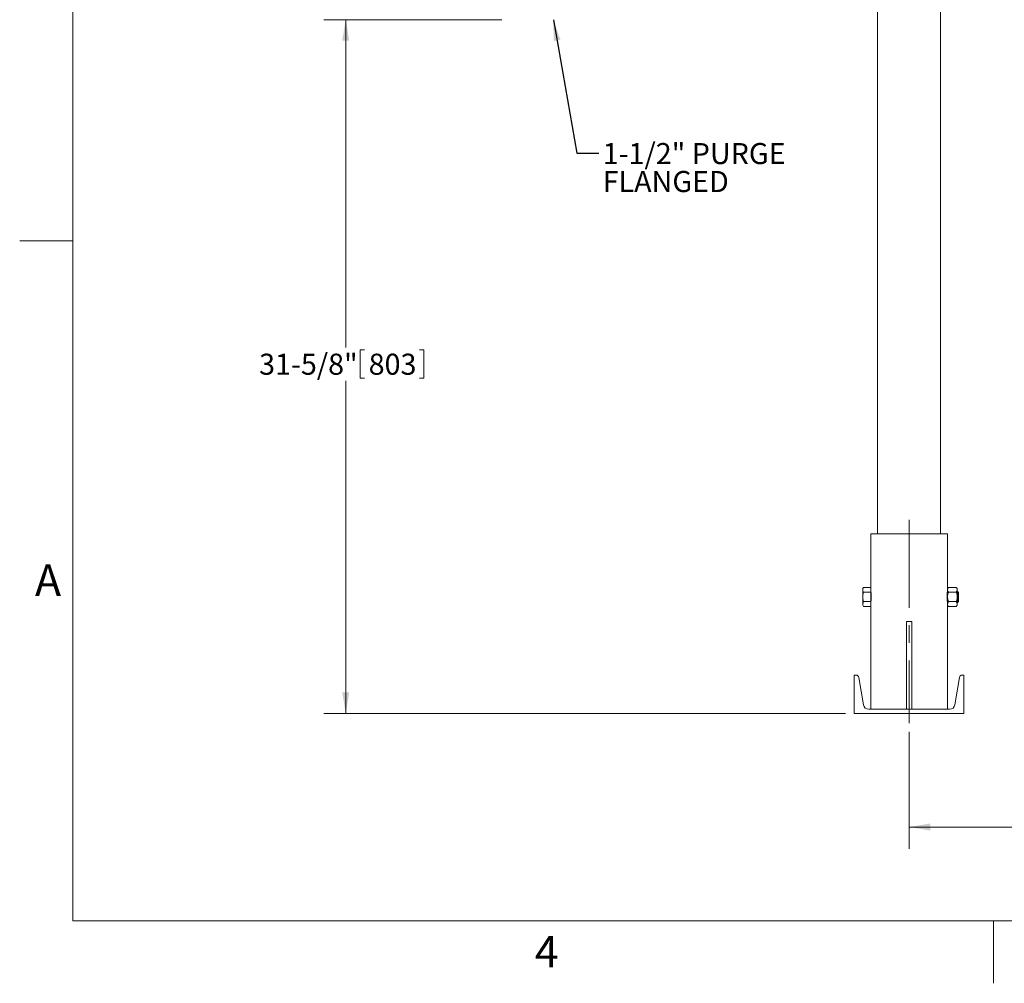
# Model space of a CAD drawing. Units: inches. Extents: x 0.1 to 22.1, y 0.1 to 17.1.
# Drawn here: x 0.1 to 5.8, y 0.1 to 5.6 of the extents above; entities that cross this region are included whole.
import ezdxf

# ---------------------------------------------------------------- set-up
doc = ezdxf.new("R2010")
doc.units = ezdxf.units.IN
doc.header["$MEASUREMENT"] = 0
doc.linetypes.add('CENTERX2', pattern=[0.8, 0.5, -0.1, 0.1, -0.1])
doc.layers.add('7', color=7, linetype='Continuous', lineweight=15)
doc.styles.add('SLDTEXTSTYLE0', font='TXT', dxfattribs={"width": 0.75})
doc.styles.add('SLDTEXTSTYLE1', font='TXT', dxfattribs={"width": 0.8625})
doc.dimstyles.new('SLDDIMSTYLE0', dxfattribs={"dimtxt": 0.12, "dimasz": 0.12, "dimexe": 0, "dimexo": 0.0625, "dimgap": 0.03, "dimtad": 0, "dimtih": 1, "dimtoh": 1, "dimlfac": 8, "dimrnd": 1e-09, "dimzin": 12, "dimdsep": 46, "dimlunit": 5, "dimtxsty": 'SLDTEXTSTYLE0', "dimsah": 1, "dimcen": 0.09, "dimadec": 0, "dimazin": 3, "dimtfac": 1, "dimtofl": 0, "dimtmove": 0, "dimatfit": 3, "dimfxl": 0, "dimfrac": 2, "dimtolj": 1, "dimtzin": 12, "dimarcsym": 0})
doc.dimstyles.new('SLDDIMSTYLE1', dxfattribs={"dimtxt": 0, "dimasz": 0.12, "dimexe": 0, "dimexo": 0.0625, "dimgap": 0, "dimtad": 0, "dimtih": 1, "dimtoh": 1, "dimdec": 0, "dimrnd": 1e-09, "dimzin": 0, "dimdsep": 46, "dimlunit": 5, "dimtxsty": 'Standard', "dimsah": 1, "dimcen": 0.09, "dimadec": 0, "dimazin": 0, "dimtfac": 0.12, "dimtdec": 0, "dimtofl": 0, "dimtmove": 0, "dimatfit": 3, "dimfxl": 0, "dimfrac": 2, "dimtolj": 1, "dimtzin": 0, "dimarcsym": 0})

# ---------------------------------------------------------------- blocks, each defined once
blk = doc.blocks.new('_D')
at = {"layer": '7'}
for p, q in [((2.8942, 5.6156), (1.8794, 5.6156)), ((2.0044, 5.6156), (2.0044, 3.7483)), ((2.0864, 3.734), (2.0864, 3.5721)), ((2.0864, 3.734), (2.1108, 3.734)), ((2.4498, 3.734), (2.4254, 3.734)), ((2.4498, 3.734), (2.4498, 3.5721)), ((2.0044, 1.6624), (2.0044, 3.5578)), ((2.0864, 3.5721), (2.1108, 3.5721)), ((2.4498, 3.5721), (2.4254, 3.5721)), ((4.8543, 1.6624), (1.8794, 1.6624))]:
    blk.add_line(p, q, dxfattribs=at)
for points in [[(2.0044, 5.6156), (1.9844, 5.4956), (2.0244, 5.4956)], [(2.0044, 1.6624), (2.0244, 1.7824), (1.9844, 1.7824)]]:
    blk.add_solid(points, dxfattribs=at)
at = {"layer": '7', "char_height": 0.12, "attachment_point": 1, "style": 'SLDTEXTSTYLE0'}
for s, insert in [('31-5/8"', (1.5103, 3.7125)), ('803', (2.1351, 3.7125))]:
    blk.add_mtext(s, dxfattribs=dict(at, insert=insert))
blk = doc.blocks.new('_D_1')
at = {"layer": '7'}
for p, q in [((5.2168, 1.5575), (5.2168, 0.8903)), ((9.3361, 1.5575), (9.3361, 0.8903)), ((7.4394, 1.0962), (7.4394, 0.9343)), ((7.4394, 1.0962), (7.4637, 1.0962)), ((7.8027, 1.0962), (7.7784, 1.0962)), ((7.8027, 1.0962), (7.8027, 0.9343)), ((5.2168, 1.0153), (6.5993, 1.0153)), ((9.3361, 1.0153), (7.9383, 1.0153)), ((7.4394, 0.9343), (7.4637, 0.9343)), ((7.8027, 0.9343), (7.7784, 0.9343))]:
    blk.add_line(p, q, dxfattribs=at)
for points in [[(5.2168, 1.0153), (5.3368, 0.9953), (5.3368, 1.0353)], [(9.3361, 1.0153), (9.2161, 1.0353), (9.2161, 0.9953)]]:
    blk.add_solid(points, dxfattribs=at)
at = {"layer": '7', "char_height": 0.12, "attachment_point": 1, "style": 'SLDTEXTSTYLE0'}
for s, insert in [('32-15/16"', (6.6861, 1.0747)), ('837', (7.4881, 1.0747))]:
    blk.add_mtext(s, dxfattribs=dict(at, insert=insert))
blk = doc.blocks.new('SW_NOTE_3')
at = {"layer": '7', "color": 0, "char_height": 0.12, "attachment_point": 1, "style": 'SLDTEXTSTYLE0'}
for s, insert in [('1-1/2" PURGE', (0.0219, 0.0574)), ('FLANGED', (0.0219, -0.102))]:
    blk.add_mtext(s, dxfattribs=dict(at, insert=insert))

msp = doc.modelspace()

# ---------------------------------------------------------------- linework, layer by layer
at = {"color": 7, "linetype": 'Continuous', "lineweight": 15}
for p, q in [((5.0371, 6.1706), (5.0371, 2.6862)), ((5.3965, 2.6862), (5.3965, 6.1706)), ((4.9981, 2.6862), (4.9981, 2.3809)), ((4.9981, 2.6862), (5.2168, 2.6862)), ((5.2168, 2.6862), (5.4356, 2.6862)), ((5.4356, 2.3737), (5.4356, 2.6862)), ((4.9568, 2.3809), (4.9526, 2.3737)), ((4.9526, 2.3737), (4.9526, 2.3674)), ((4.9526, 2.3268), (4.9526, 2.3674)), ((4.9981, 2.3809), (4.9568, 2.3809)), ((4.9981, 2.3809), (4.9981, 2.3539)), ((5.4356, 2.3581), (5.435, 2.3581)), ((5.4418, 2.3809), (5.4356, 2.3737)), ((5.4356, 2.3674), (5.4356, 2.3737)), ((5.4356, 2.3268), (5.4356, 2.3674)), ((5.4418, 2.3809), (5.4853, 2.3809)), ((5.4916, 2.3737), (5.4853, 2.3809)), ((5.4916, 2.3737), (5.4916, 2.3674)), ((5.4916, 2.3674), (5.4916, 2.3268)), ((5.4924, 2.3581), (5.4916, 2.3581)), ((5.4981, 2.3523), (5.4924, 2.3581)), ((5.4924, 2.3268), (5.4924, 2.3581)), ((4.9526, 2.3268), (4.9526, 2.2862)), ((4.9981, 2.3539), (4.9568, 2.3539)), ((4.9981, 2.3539), (4.9981, 2.2998)), ((5.4356, 2.2862), (5.4356, 2.3268)), ((5.4418, 2.3539), (5.4853, 2.3539)), ((5.4916, 2.3268), (5.4916, 2.2862)), ((5.4924, 2.2956), (5.4924, 2.3268)), ((5.4981, 2.3268), (5.4981, 2.3523)), ((5.4981, 2.3013), (5.4981, 2.3268)), ((4.9526, 2.2862), (4.9526, 2.2799)), ((4.9526, 2.2799), (4.9568, 2.2727)), ((4.9981, 2.2998), (4.9568, 2.2998)), ((4.9981, 2.2727), (4.9568, 2.2727)), ((4.9981, 2.2998), (4.9981, 2.2727)), ((4.9981, 2.2727), (4.9981, 1.6862)), ((5.435, 2.2956), (5.4356, 2.2956)), ((5.4356, 2.2799), (5.4356, 2.2862)), ((5.4356, 1.6862), (5.4356, 2.2799)), ((5.4356, 2.2799), (5.4418, 2.2727)), ((5.4418, 2.2998), (5.4853, 2.2998)), ((5.4418, 2.2727), (5.4853, 2.2727)), ((5.4853, 2.2727), (5.4916, 2.2799)), ((5.4916, 2.2956), (5.4924, 2.2956)), ((5.4916, 2.2862), (5.4916, 2.2799)), ((5.4924, 2.2956), (5.4981, 2.3013)), ((5.2012, 2.1862), (5.2325, 2.1862)), ((5.2012, 2.1862), (5.2012, 1.6862)), ((5.2325, 1.6862), (5.2325, 2.1862)), ((4.9043, 1.6624), (4.9043, 1.8812)), ((4.9043, 1.8812), (4.9143, 1.8812)), ((4.9564, 1.7114), (4.9303, 1.8676)), ((5.4773, 1.7114), (5.5033, 1.8676)), ((5.5293, 1.8812), (5.5193, 1.8812)), ((5.5293, 1.6624), (5.5293, 1.8812)), ((4.9861, 1.6862), (5.4475, 1.6862)), ((5.5293, 1.6624), (4.9043, 1.6624))]:
    msp.add_line(p, q, dxfattribs=at)
for centre, radius, start, end in [((4.9143, 1.8649), 0.0163, 9.463, 90), ((5.5193, 1.8649), 0.0163, 90, 170.537), ((4.9861, 1.7164), 0.0302, 189.463, 270), ((5.4475, 1.7164), 0.0302, 270, 350.537)]:
    msp.add_arc(centre, radius, start, end, dxfattribs=at)
for points, knots in [([(4.9526, 2.3674), (4.9526, 2.3677), (4.9526, 2.3702), (4.9535, 2.3747), (4.9557, 2.3789), (4.9568, 2.3809)], [0, 0, 0, 0, 0.070089, 0.530783, 1, 1, 1, 1]), ([(4.9568, 2.3539), (4.9556, 2.3561), (4.9532, 2.3605), (4.9528, 2.3651), (4.9526, 2.3674)], [0, 0, 0, 0, 0.495456, 1, 1, 1, 1]), ([(4.9981, 2.3615), (4.9981, 2.3617), (4.998, 2.3622), (4.9986, 2.359), (4.9995, 2.3524), (5.0004, 2.3426), (5.001, 2.3311), (5.0009, 2.3191), (5.0002, 2.3081), (4.9992, 2.299), (4.9984, 2.2934), (4.998, 2.291), (4.9981, 2.2917), (4.9981, 2.2917)], [0, 0, 0, 0, 0.0350476, 0.140972, 0.2473612, 0.354949, 0.4626255, 0.5691075, 0.6749808, 0.781771, 0.8895795, 0.9969297, 1, 1, 1, 1]), ([(5.4355, 2.2921), (5.4355, 2.292), (5.4356, 2.2915), (5.4351, 2.2946), (5.4342, 2.3013), (5.4332, 2.311), (5.4327, 2.3226), (5.4328, 2.3345), (5.4335, 2.3456), (5.4345, 2.3546), (5.4353, 2.3602), (5.4357, 2.3626), (5.4356, 2.3619), (5.4356, 2.3619)], [0, 0, 0, 0, 0.035047, 0.140971, 0.247361, 0.354948, 0.462625, 0.569107, 0.674981, 0.781769, 0.889579, 0.996929, 1, 1, 1, 1]), ([(5.4356, 2.3674), (5.4358, 2.3693), (5.4363, 2.3732), (5.4391, 2.3776), (5.4412, 2.3802), (5.4418, 2.3809)], [0, 0, 0, 0, 0.40629, 0.827266, 1, 1, 1, 1]), ([(5.4418, 2.3539), (5.4402, 2.356), (5.4368, 2.3603), (5.4356, 2.365), (5.4356, 2.3674), (5.4356, 2.3674)], [0, 0, 0, 0, 0.4843403, 0.9863252, 1, 1, 1, 1]), ([(5.4916, 2.3674), (5.4913, 2.3693), (5.4909, 2.3732), (5.4881, 2.3776), (5.4859, 2.3802), (5.4853, 2.3809)], [0, 0, 0, 0, 0.40629, 0.827266, 1, 1, 1, 1]), ([(5.4853, 2.3539), (5.487, 2.356), (5.4903, 2.3603), (5.4916, 2.365), (5.4916, 2.3674), (5.4916, 2.3674)], [0, 0, 0, 0, 0.484341, 0.986325, 1, 1, 1, 1]), ([(4.9526, 2.3268), (4.9526, 2.3291), (4.9528, 2.3382), (4.9551, 2.3472), (4.9568, 2.3539)], [0, 0, 0, 0, 0.246303, 1, 1, 1, 1]), ([(4.9568, 2.2998), (4.9562, 2.3018), (4.9537, 2.3106), (4.9531, 2.3198), (4.9526, 2.3268)], [0, 0, 0, 0, 0.229375, 1, 1, 1, 1]), ([(5.4356, 2.3268), (5.4356, 2.3274), (5.4356, 2.3315), (5.4367, 2.3391), (5.4392, 2.3474), (5.4412, 2.3523), (5.4418, 2.3539)], [0, 0, 0, 0, 0.066526, 0.435275, 0.814554, 1, 1, 1, 1]), ([(5.4418, 2.2998), (5.4409, 2.302), (5.4387, 2.3075), (5.4362, 2.3165), (5.4358, 2.3234), (5.4356, 2.3268)], [0, 0, 0, 0, 0.265453, 0.628069, 1, 1, 1, 1]), ([(5.4916, 2.3268), (5.4916, 2.3274), (5.4915, 2.3315), (5.4905, 2.3391), (5.488, 2.3474), (5.486, 2.3523), (5.4853, 2.3539)], [0, 0, 0, 0, 0.066526, 0.435275, 0.814553, 1, 1, 1, 1]), ([(5.4853, 2.2998), (5.4863, 2.302), (5.4885, 2.3075), (5.491, 2.3165), (5.4914, 2.3234), (5.4916, 2.3268)], [0, 0, 0, 0, 0.265455, 0.62807, 1, 1, 1, 1]), ([(4.9526, 2.2862), (4.9526, 2.2865), (4.9526, 2.289), (4.9535, 2.2936), (4.9557, 2.2977), (4.9568, 2.2998)], [0, 0, 0, 0, 0.070089, 0.530791, 1, 1, 1, 1]), ([(4.9568, 2.2727), (4.9556, 2.2749), (4.9532, 2.2793), (4.9528, 2.2839), (4.9526, 2.2862)], [0, 0, 0, 0, 0.495461, 1, 1, 1, 1]), ([(5.4356, 2.2862), (5.4358, 2.2881), (5.4363, 2.292), (5.4391, 2.2965), (5.4412, 2.299), (5.4418, 2.2998)], [0, 0, 0, 0, 0.406292, 0.82727, 1, 1, 1, 1]), ([(5.4418, 2.2727), (5.4402, 2.2748), (5.4368, 2.2791), (5.4356, 2.2838), (5.4356, 2.2862), (5.4356, 2.2862)], [0, 0, 0, 0, 0.484345, 0.98632, 1, 1, 1, 1]), ([(5.4916, 2.2862), (5.4913, 2.2881), (5.4909, 2.292), (5.4881, 2.2965), (5.4859, 2.299), (5.4853, 2.2998)], [0, 0, 0, 0, 0.406292, 0.82727, 1, 1, 1, 1]), ([(5.4853, 2.2727), (5.487, 2.2748), (5.4903, 2.2791), (5.4916, 2.2838), (5.4916, 2.2862), (5.4916, 2.2862)], [0, 0, 0, 0, 0.484346, 0.98632, 1, 1, 1, 1])]:
    msp.add_open_spline(points, degree=3, knots=knots, dxfattribs=at)
at = {"layer": '7', "color": 7, "lineweight": 0}
for p, q in [((0.4484, 15.9813), (0.4484, 0.4813)), ((0.4484, 4.3563), (0.1453, 4.3563)), ((0.4484, 0.4813), (21.4484, 0.4813)), ((5.6984, 0.125), (5.6984, 0.4813))]:
    msp.add_line(p, q, dxfattribs=at)
at = {"layer": '7', "color": 7, "linetype": 'CENTERX2', "lineweight": 0}
msp.add_line((5.2168, 2.7649), (5.2168, 1.6075), dxfattribs=at)

# ---------------------------------------------------------------- block references
at = {"layer": '7'}
msp.add_blockref('SW_NOTE_3', (3.4476, 4.8555), dxfattribs=at)

# ---------------------------------------------------------------- texts
at = {"layer": '7', "char_height": 0.18, "style": 'SLDTEXTSTYLE1'}
for s, insert, attachment_point in [('A', (0.2321, 2.5114), 1), ('4', (3.1504, 0.3951), 2)]:
    msp.add_mtext(s, dxfattribs=dict(at, insert=insert, attachment_point=attachment_point))

# ---------------------------------------------------------------- dimensions: what is measured, and where the dimension line sits
at = {"layer": '7'}
for base, p1, p2, angle, picture, middle in [((2.0044, 5.6156), (4.9043, 1.6624), (2.9442, 5.6156), 90, '_D', (2.0044, 3.6531)), ((9.3361, 1.0153), (5.2168, 1.6075), (9.3361, 1.6075), 0, '_D_1', (7.2688, 1.0153))]:
    dim = msp.add_linear_dim(base=base, p1=p1, p2=p2, angle=angle, dimstyle='SLDDIMSTYLE0', dxfattribs=at)
    dim.commit()
    dim.dimension.update_dxf_attribs({"geometry": picture, "text_midpoint": middle, "dimtype": 160})

# ---------------------------------------------------------------- leaders
msp.add_leader([(3.1883, 5.6156), (3.3226, 4.8555), (3.4476, 4.8555)], dimstyle='SLDDIMSTYLE1', dxfattribs=at)

doc.saveas('drawing.dxf')
